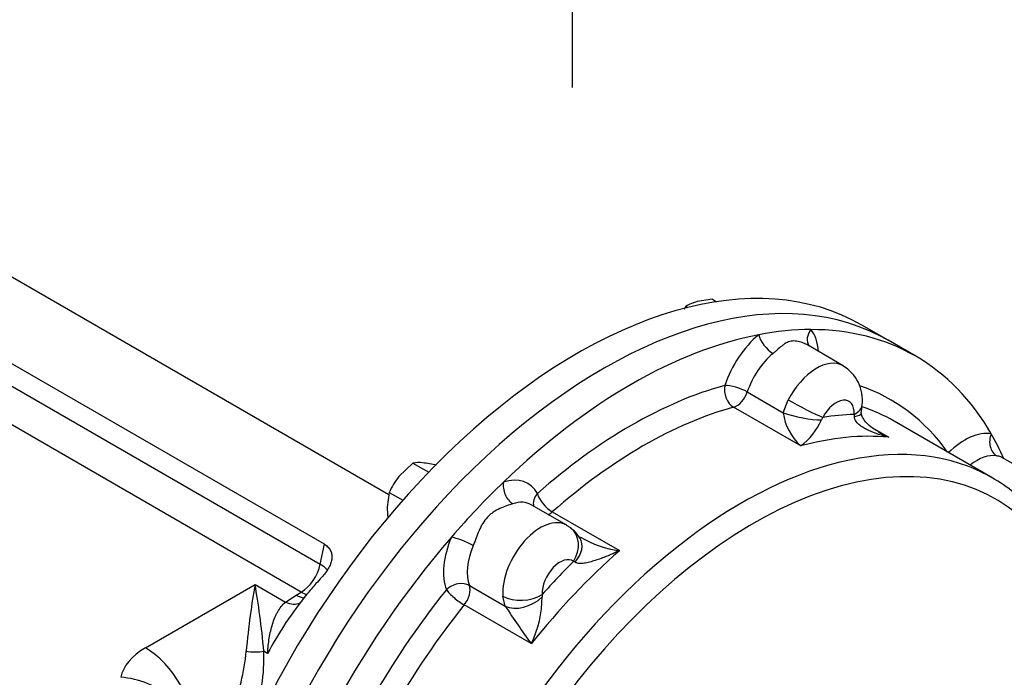
# Model space of a CAD drawing. Units: millimetres. Extents: x 11 to 530, y -57 to 292.
# Drawn here: x 323 to 358, y 85 to 108 of the extents above; entities that cross this region are included whole.
import ezdxf
from ezdxf.enums import TextEntityAlignment as Align
from ezdxf.lldxf.tags import DXFTag

# ---------------------------------------------------------------- set-up
doc = ezdxf.new("R2010")
doc.units = ezdxf.units.MM
for name, color, linetype in [('Default', 7, 'Continuous'), ('HSM16X35ZP', 7, 'Continuous'), ('IR2D117', 7, 'Continuous'), ('IW8A342', 7, 'Continuous'), ('IW8A347', 7, 'Continuous')]:
    doc.layers.add(name, color=color, linetype=linetype)
doc.styles.add('SEACAD_Arial', font='arial.ttf')
tags = doc.linetypes.add('CENTER2', pattern=[28.575, 19.05, -3.175, 3.175, -3.175]).pattern_tags.tags
tags[10:11] = [DXFTag(74, 4), DXFTag(75, 0), DXFTag(340, '0'), DXFTag(46, 0.0), DXFTag(50, 0.0), DXFTag(44, 0.0), DXFTag(45, 0.0)]
tags[8:9] = [DXFTag(74, 4), DXFTag(75, 0), DXFTag(340, '0'), DXFTag(46, 0.0), DXFTag(50, 0.0), DXFTag(44, 0.0), DXFTag(45, 0.0)]
tags[6:7] = [DXFTag(74, 4), DXFTag(75, 0), DXFTag(340, '0'), DXFTag(46, 0.0), DXFTag(50, 0.0), DXFTag(44, 0.0), DXFTag(45, 0.0)]
tags[4:5] = [DXFTag(74, 4), DXFTag(75, 0), DXFTag(340, '0'), DXFTag(46, 0.0), DXFTag(50, 0.0), DXFTag(44, 0.0), DXFTag(45, 0.0)]
doc.dimstyles.new('RG_-_ISO_Radial', dxfattribs={"dimtxt": 2.75, "dimasz": 2.75, "dimexe": 1.375, "dimexo": 1.375, "dimgap": 1.375, "dimtad": 0, "dimtih": 1, "dimtoh": 1, "dimdec": 0, "dimlfac": 7.000007, "dimdsep": 46, "dimtxsty": 'SEACAD_Arial', "dimblk1": '_SE_FILLED', "dimblk2": '_SE_FILLED', "dimsah": 1, "dimcen": 1.375, "dimadec": 0, "dimazin": 0, "dimtfac": 1, "dimtofl": 0, "dimtmove": 0, "dimatfit": 3, "dimfxl": 1, "dimtolj": 1, "dimarcsym": 0})

# ---------------------------------------------------------------- blocks, each defined once
blk = doc.blocks.new('SEANNOT_GROUP14')
at = {"layer": 'Default', "color": 7, "linetype": 'CENTER2'}
blk.add_line((342.632, 143.151), (342.632, 105.788), dxfattribs=at)
blk = doc.blocks.new('SEANNOT_GROUP27')
at = {"layer": 'Default', "color": 7, "linetype": 'CENTER2'}
for p, q in [((342.632, 113.651), (342.632, 115.115)), ((342.632, 112.276), (342.632, 109.526)), ((342.632, 108.151), (342.632, 106.687))]:
    blk.add_line(p, q, dxfattribs=at)
for start, end in [(263.1011, 265.4982), (274.5018, 276.8989), (267.7491, 272.2509)]:
    blk.add_arc((342.632, 145.901), 35, start, end, dxfattribs=at)
blk = doc.blocks.new('SE16')
at = {"layer": 'HSM16X35ZP', "color": 7, "linetype": 'Continuous'}
for p, q in [((347.66, 98.201), (347.111, 98.118)), ((347.66, 98.201), (347.808, 98.116)), ((346.713, 97.948), (346.64, 97.851)), ((346.713, 97.948), (346.779, 97.91)), ((336.928, 92.336), (336.427, 91.852)), ((336.928, 92.336), (337.492, 92.01)), ((336.079, 91.281), (336.003, 90.759)), ((336.079, 91.281), (336.562, 91.002))]:
    blk.add_line(p, q, dxfattribs=at)
for centre, radius, start, end in [((347.468, 96.736), 1.428, 104.5166, 121.9363), ((337.125, 90.953), 1.397, 83.798, 98.1295), ((336.846, 88.137), 4.228, 77.2909, 84.1619), ((338.539, 90.173), 2.698, 141.503, 155.7551), ((338.805, 90.798), 2.803, 180.7983, 188.355)]:
    blk.add_arc(centre, radius, start, end, dxfattribs=at)
at = {"layer": 'IR2D117', "color": 7, "linetype": 'Continuous'}
for p, q in [((354.946, 96.161), (353.956, 96.733)), ((352.345, 95.823), (351.038, 96.578)), ((348.909, 94.881), (350.194, 94.139)), ((350.194, 94.139), (350.375, 94.6)), ((350.823, 92.947), (348.418, 94.335)), ((353.391, 93.599), (353.979, 93.26)), ((357.706, 91.796), (354.17, 93.838)), ((359.348, 91.78), (358.036, 92.537)), ((342.441, 90.105), (341.168, 90.84)), ((341.922, 90.584), (344.326, 89.196)), ((342.583, 90.011), (342.437, 90.098)), ((338.951, 87.946), (340.236, 87.204)), ((340.236, 87.204), (340.151, 87.569)), ((341.169, 85.864), (338.765, 87.252))]:
    blk.add_line(p, q, dxfattribs=at)
for centre, radius, start, end in [((351.612, 94.591), 1.425, 353.3117, 59.3243), ((350.238, 94.542), 2.788, 351.6074, 357.5455), ((352.182, 94.425), 2.008, 188.175, 227.3982), ((349.48, 94.777), 2.27, 306.2554, 336.7916), ((351.797, 93.802), 0.244, 136.734, 160.7797), ((352.546, 94.007), 0.204, 357.9787, 20.9581), ((356.604, 91.687), 1.663, 30.5745, 31.0312), ((341.963, 89.104), 1.092, 29.8481, 55.7589), ((344.81, 92.83), 3.667, 239.1638, 262.4075), ((342.688, 88.73), 0.0792, 47.0361, 95.4561), ((337.692, 87.556), 3.867, 334.0551, 359.7522), ((341.732, 87.576), 0.177, 162.2451, 192.0286), ((372.067, 108.362), 38.221, 213.611, 216.0598)]:
    blk.add_arc(centre, radius, start, end, dxfattribs=at)
for centre, major_axis, ratio, start_param, end_param in [((343.756, 79.066), (10.2, 17.667), 0.57735, 0, 2.095266), ((344.746, 78.494), (10.2, 17.667), 0.57735, 0.32248, 0.462919), ((351.612, 96.872), (0.466, 0.378), 0.797369, 1.866204, 3.044718), ((344.746, 78.494), (-10.2, -17.667), 0.57735, 2.819113, 3.464072), ((349.698, 95.158), (1.25, 2.165), 0.57735, 5.575702, 6.066308), ((344.746, 78.494), (10.2, 17.667), 0.57735, 0.462919, 1.107878), ((349.698, 95.158), (-1.25, -2.165), 0.57735, 4.143868, 5.052386), ((349.742, 96.687), (-0.384, 0.461), 0.439591, 0.698131, 2.268927), ((350.122, 94.913), (0.95, 1.645), 0.57735, 1.002275, 1.910793), ((351.395, 94.178), (-0.95, -1.645), 0.57735, 3.141848, 4.788343), ((344.746, 78.494), (9.3, 16.108), 0.57735, 0.527327, 1.043469), ((348.527, 94.871), (0.158, -0.579), 0.70558, 4.093875, 5.664671), ((348.527, 94.871), (-0.569, 0.19), 0.272289, 4.068861, 5.639657), ((344.746, 78.494), (-9.3, -16.108), 0.57735, 2.886905, 3.254208), ((348.527, 94.871), (0.3, 0.52), 0.57735, 3.66892, 5.052386), ((350.912, 94.378), (-0.887, 0.462), 0.061956, 0.953955, 2.524751), ((352.102, 93.77), (-0.45, -0.779), 0.57735, 2.280241, 4.788343), ((345.17, 78.249), (9, 15.588), 0.57735, 0.527327, 1.043469), ((352.029, 94.488), (-0.998, 0.063), 0.531876, 2.391394, 3.141906), ((345.17, 78.249), (-9, -15.588), 0.57735, 3.141593, 3.261791), ((350.832, 94.156), (-0.979, 0.204), 0.186688, 0.90033, 2.456501), ((347.15, 77.106), (9.3, 16.108), 0.57735, 0.346703, 0.438695), ((352.006, 94.272), (-0.991, 0.137), 0.265341, 2.45527, 3.139209), ((348.706, 76.208), (9, 15.588), 0.57735, 0.094636, 1.970347), ((347.574, 76.861), (9, 15.588), 0.57735, 0.258071, 0.527327), ((356.701, 91.114), (1.25, 2.165), 0.57735, 0.216877, 1.125395), ((358.077, 93.139), (0.095, 0.592), 0.797369, 1.275388, 2.846185), ((344.746, 78.494), (10.2, 17.667), 0.57735, -0.39781, -0.32248), ((349.13, 75.963), (8.7, 15.069), 0.57735, 3.97846, 8.225353), ((357.125, 90.869), (0.95, 1.645), 0.57735, 0.216877, 0.957868), ((348.706, 76.208), (9, 15.588), 0.57735, -0.089368, 0.094636), ((339.794, 89.44), (-1.25, -2.165), 0.57735, 2.801596, 3.710114), ((344.746, 78.494), (10.2, 17.667), 0.57735, 1.107878, 1.248317), ((340.598, 91.408), (-0.184, 0.571), 0.68806, 0.920043, 2.49084), ((341.813, 90.995), (0.527, 0.286), 0.769757, 2.011482, 2.951755), ((341.813, 90.995), (-0.397, 0.45), 0.410882, 0.685779, 2.256575), ((340.218, 89.195), (-0.95, -1.645), 0.57735, 3.141593, 3.710114), ((341.491, 88.46), (-0.95, -1.645), 0.57735, 3.141456, 5.573741), ((341.813, 90.995), (0.3, 0.52), 0.57735, 3.846793, 4.185062), ((341.974, 89.217), (-0.609, -0.793), 0.814143, 1.677699, 3.144255), ((344.746, 78.494), (-10.2, -17.667), 0.57735, 4.389909, 5.173953), ((339.794, 89.44), (-1.25, -2.165), 0.57735, 4.929266, 5.837784), ((338.728, 89.434), (-0.553, 0.232), 0.175695, 4.085692, 5.656488), ((342.077, 89.101), (-0.836, -0.549), 0.679016, 1.965402, 3.13187), ((340.218, 89.195), (-0.95, -1.645), 0.57735, 4.929266, 5.837784), ((347.574, 76.861), (9, 15.588), 0.57735, 1.043469, 1.312726), ((342.198, 88.052), (-0.45, -0.779), 0.57735, 3.065639, 5.573741), ((347.15, 77.106), (9.3, 16.108), 0.57735, 1.132101, 1.224094), ((338.551, 87.552), (-0.562, -0.209), 0.736837, 3.688801, 5.259598), ((338.551, 87.552), (0.3, 0.52), 0.57735, 4.454318, 5.837784), ((344.746, 78.494), (-9.3, -16.108), 0.57735, 4.454318, 5.003352), ((338.551, 87.552), (0.468, -0.375), 0.208383, 3.773034, 5.343831), ((340.856, 88.038), (-0.998, -0.068), 0.619496, 0.744425, 2.315221), ((340.903, 87.862), (-0.899, -0.439), 0.646437, 0.479173, 2.035345), ((345.17, 78.249), (9, 15.588), 0.57735, 1.312726, 1.828867)]:
    blk.add_ellipse(centre, major_axis=major_axis, ratio=ratio, start_param=start_param, end_param=end_param, dxfattribs=at)
for points, knots in [([(351.039, 96.577), (351.003, 96.598), (350.966, 96.616), (350.863, 96.66), (350.796, 96.682), (350.694, 96.701), (350.66, 96.705), (350.593, 96.709), (350.56, 96.708), (350.465, 96.699), (350.405, 96.683), (350.32, 96.645), (350.292, 96.63), (350.238, 96.597), (350.211, 96.579), (350.13, 96.519), (350.077, 96.473), (349.991, 96.398), (349.961, 96.372), (349.899, 96.317), (349.867, 96.289), (349.833, 96.261)], [0.1775671, 0.1775671, 0.1775671, 0.1775671, 0.25, 0.25, 0.375, 0.375, 0.4375, 0.4375, 0.5, 0.5, 0.625, 0.625, 0.6875, 0.6875, 0.75, 0.75, 0.875, 0.875, 0.9375, 0.9375, 1, 1, 1, 1]), ([(353.979, 93.26), (353.917, 93.274), (353.856, 93.29), (353.735, 93.325), (353.674, 93.343), (353.495, 93.402), (353.378, 93.447), (353.209, 93.525), (353.154, 93.554), (353.047, 93.616), (352.995, 93.649), (352.923, 93.706), (352.899, 93.726), (352.855, 93.769), (352.834, 93.793), (352.797, 93.844), (352.78, 93.871), (352.762, 93.916), (352.757, 93.932), (352.751, 93.965), (352.749, 93.982), (352.75, 94)], [0, 0, 0, 0, 0.125, 0.125, 0.25, 0.25, 0.5, 0.5, 0.625, 0.625, 0.75, 0.75, 0.8125, 0.8125, 0.875, 0.875, 0.9375, 0.9375, 0.96875, 0.96875, 1, 1, 1, 1]), ([(353.599, 93.466), (353.546, 93.493), (353.417, 93.561), (353.235, 93.715), (353.087, 93.887), (353.013, 94.025), (352.995, 94.11), (352.997, 94.126), (352.998, 94.133)], [0, 0, 0, 0, 0.150938, 0.432955, 0.6567, 0.818959, 0.932861, 1, 1, 1, 1]), ([(358.042, 92.534), (358.028, 92.542), (358.012, 92.55), (357.975, 92.565), (357.953, 92.572), (357.904, 92.584), (357.878, 92.59), (357.848, 92.594)], [0.8227028, 0.8227028, 0.8227028, 0.8227028, 0.875, 0.875, 0.9375, 0.9375, 1, 1, 1, 1]), ([(349.919, 62.047), (350.157, 62.204), (350.663, 62.555), (351.431, 63.141), (352.22, 63.804), (352.994, 64.516), (353.751, 65.274), (354.488, 66.075), (355.202, 66.916), (355.89, 67.794), (356.549, 68.705), (357.178, 69.645), (357.773, 70.611), (358.332, 71.598), (358.854, 72.604), (359.336, 73.625), (359.776, 74.655), (360.172, 75.692), (360.523, 76.731), (360.827, 77.768), (361.084, 78.799), (361.291, 79.821), (361.448, 80.829), (361.555, 81.819), (361.61, 82.788), (361.613, 83.732), (361.563, 84.647), (361.462, 85.53), (361.307, 86.376), (361.101, 87.182), (360.844, 87.944), (360.536, 88.659), (360.179, 89.323), (359.775, 89.936), (359.328, 90.485), (358.898, 90.928), (358.633, 91.138), (358.518, 91.229)], [0.2595244, 0.2595244, 0.2595244, 0.2595244, 0.2784796, 0.3000328, 0.3215762, 0.3431091, 0.3646316, 0.3861446, 0.407649, 0.4291462, 0.4506379, 0.4721254, 0.4936106, 0.5150951, 0.5365804, 0.5580678, 0.5795591, 0.601056, 0.62256, 0.644073, 0.6655965, 0.6871318, 0.70868, 0.7302418, 0.7518172, 0.7734049, 0.7950023, 0.816604, 0.8381995, 0.8597763, 0.8813178, 0.9028037, 0.9242118, 0.9455211, 0.9667165, 0.9877938, 1, 1, 1, 1]), ([(340.507, 90.877), (340.439, 90.855), (340.364, 90.831), (340.207, 90.775), (340.124, 90.742), (339.963, 90.667), (339.884, 90.623), (339.77, 90.547), (339.733, 90.519), (339.662, 90.459), (339.628, 90.427), (339.532, 90.327), (339.477, 90.252), (339.404, 90.132), (339.381, 90.091), (339.338, 90.005), (339.318, 89.962), (339.261, 89.831), (339.226, 89.741), (339.175, 89.604), (339.158, 89.559), (339.123, 89.467), (339.105, 89.421), (339.086, 89.376)], [0, 0, 0, 0, 0.125, 0.125, 0.25, 0.25, 0.375, 0.375, 0.4375, 0.4375, 0.5, 0.5, 0.625, 0.625, 0.6875, 0.6875, 0.75, 0.75, 0.875, 0.875, 0.9375, 0.9375, 1, 1, 1, 1]), ([(342.882, 89.688), (342.882, 89.688), (342.886, 89.685), (342.901, 89.672), (342.913, 89.649), (342.915, 89.644)], [0.4714673, 0.4714673, 0.4714673, 0.4714673, 0.5753615, 0.9361721, 1, 1, 1, 1]), ([(344.326, 89.196), (344.259, 89.164), (344.192, 89.133), (344.057, 89.073), (343.99, 89.044), (343.787, 88.959), (343.651, 88.907), (343.446, 88.839), (343.378, 88.818), (343.241, 88.781), (343.173, 88.765), (343.072, 88.748), (343.039, 88.744), (342.972, 88.737), (342.939, 88.736), (342.875, 88.738), (342.844, 88.742), (342.801, 88.753), (342.788, 88.759), (342.763, 88.771), (342.752, 88.779), (342.742, 88.788)], [0, 0, 0, 0, 0.125, 0.125, 0.25, 0.25, 0.5, 0.5, 0.625, 0.625, 0.75, 0.75, 0.8125, 0.8125, 0.875, 0.875, 0.9375, 0.9375, 0.96875, 0.96875, 1, 1, 1, 1])]:
    blk.add_open_spline(points, degree=3, knots=knots, dxfattribs=at)
for points in [[(353.595, 93.458), (353.72, 93.386), (353.849, 93.32), (353.979, 93.26)], [(342.92, 89.664), (342.907, 89.672), (342.896, 89.678), (342.89, 89.683)]]:
    blk.add_open_spline(points, degree=3, dxfattribs=at)
at = {"layer": 'IW8A342', "color": 7, "linetype": 'Continuous'}
for p, q in [((336.066, 91.191), (311.41, 105.427)), ((333.754, 89.423), (308.723, 103.875)), ((308.577, 103.16), (333.608, 88.708)), ((332.925, 87.709), (307.894, 102.161)), ((333.608, 88.708), (333.754, 89.423)), ((327.344, 85.711), (331.27, 87.978)), ((331.27, 87.978), (332.357, 87.351)), ((332.357, 87.351), (332.746, 87.605)), ((332.746, 87.605), (332.925, 87.709)), ((331.72, 85.516), (331.587, 85.594))]:
    blk.add_line(p, q, dxfattribs=at)
for centre, radius, start, end in [((322.37, 86.458), 8.628, 339.3737, 354.25), ((324.189, 85.393), 7.4, 342.685, 1.5515)]:
    blk.add_arc(centre, radius, start, end, dxfattribs=at)
for centre, major_axis, ratio, start_param, end_param in [((332.925, 88.525), (0.5, 0.866), 0.57735, 3.926991, 5.235988), ((332.925, 88.525), (-0.98, 0.2), 0.408248, 3.531776, 4.02767), ((335.805, 83.656), (3.875, 6.712), 0.57735, 1.188219, 1.228967), ((331.27, 85.937), (-0.319, -3.065), 0.091215, 3.993033, 4.834101), ((331.27, 85.937), (-0.319, 3.065), 0.091215, 4.590677, 5.431745), ((335.805, 83.656), (3.875, 6.712), 0.57735, 1.228967, 1.295138), ((335.805, 83.656), (-3.875, -6.712), 0.57735, 4.43673, 4.768059), ((332.746, 88.422), (-0.5, 0.866), 0.57735, 2.356194, 2.769146), ((332.925, 88.525), (-0.5, 0.866), 0.57735, 2.356194, 2.64126), ((332.357, 88.167), (-0.605, 0.796), 0.650158, 2.278475, 3.002149), ((329.536, 84.446), (-3.1, 0), 0.57735, 5.497787, 6.164028), ((327.344, 83.67), (1.25, -2.165), 0.57735, 0.785398, 2.356194), ((331.27, 85.738), (-0.6, 0), 0.282455, 1.015675, 2.125917), ((326.458, 82.617), (2.448, -0.508), 0.810707, 0.166558, 1.737355)]:
    blk.add_ellipse(centre, major_axis=major_axis, ratio=ratio, start_param=start_param, end_param=end_param, dxfattribs=at)
for points, knots in [([(333.754, 89.423), (333.806, 89.393), (333.851, 89.359), (333.907, 89.3), (333.924, 89.279), (333.954, 89.236), (333.967, 89.213), (333.989, 89.167), (333.998, 89.143), (334.012, 89.093), (334.017, 89.067), (334.027, 88.99), (334.026, 88.937), (334.014, 88.855), (334.008, 88.828), (333.993, 88.773), (333.985, 88.745), (333.964, 88.691), (333.952, 88.663), (333.926, 88.608), (333.911, 88.581), (333.864, 88.499), (333.828, 88.445), (333.748, 88.34), (333.704, 88.288), (333.657, 88.237)], [0, 0, 0, 0, 0.125, 0.125, 0.1875, 0.1875, 0.25, 0.25, 0.3125, 0.3125, 0.375, 0.375, 0.5, 0.5, 0.5625, 0.5625, 0.625, 0.625, 0.6875, 0.6875, 0.75, 0.75, 0.875, 0.875, 1, 1, 1, 1]), ([(331.72, 85.516), (331.722, 85.54), (331.723, 85.563), (331.726, 85.61), (331.728, 85.633), (331.734, 85.703), (331.738, 85.749), (331.752, 85.886), (331.764, 85.975), (331.793, 86.152), (331.811, 86.239), (331.85, 86.407), (331.872, 86.489), (331.921, 86.647), (331.949, 86.723), (331.995, 86.833), (332.012, 86.869), (332.046, 86.94), (332.064, 86.975), (332.121, 87.075), (332.162, 87.137), (332.253, 87.251), (332.302, 87.304), (332.357, 87.351)], [0, 0, 0, 0, 0.03125, 0.03125, 0.0625, 0.0625, 0.125, 0.125, 0.25, 0.25, 0.375, 0.375, 0.5, 0.5, 0.625, 0.625, 0.6875, 0.6875, 0.75, 0.75, 0.875, 0.875, 1, 1, 1, 1])]:
    blk.add_open_spline(points, degree=3, knots=knots, dxfattribs=at)
at = {"layer": 'IW8A347', "color": 7, "linetype": 'Continuous'}
blk.add_line((353.956, 96.733), (353.019, 97.274), dxfattribs=at)
for centre, end_param in [((342.819, 79.607), 5.303541), ((343.756, 79.066), 5.236859)]:
    blk.add_ellipse(centre, major_axis=(-10.2, -17.667), ratio=0.57735, start_param=3.141593, end_param=end_param, dxfattribs=at)
blk = doc.blocks.new('DMBLK1511')
at = {"layer": 'Default', "linetype": 'Continuous'}
blk.add_hatch(color=7, dxfattribs=at).paths.add_polyline_path([(350.066, 134.071), (348.284, 136.215), (349.274, 133.609)])
at = {"layer": 'Default', "color": 7, "linetype": 'Continuous'}
for p, q in [((348.284, 136.215), (370, 99)), ((370, 99), (404.613, 99))]:
    blk.add_line(p, q, dxfattribs=at)
at = {"layer": 'Default', "color": 7, "linetype": 'Continuous', "style": 'SEACAD_Arial'}
for s, p in [('SEE TABLE FOR', (370.963, 102.438)), ('BORE & KEY DETAILS', (370.963, 98.313))]:
    blk.add_text(s, height=2.75, dxfattribs=at).set_placement(p, align=Align.TOP_LEFT)
blk = doc.blocks.new('_SE_FILLED')
at = {"color": 0}
blk.add_line((0, 0), (-1, 0), dxfattribs=at)
blk.add_solid([(0, 0), (-1, -0.1665), (-1, 0.1665), (0, 0)], dxfattribs=at)

msp = doc.modelspace()

# ---------------------------------------------------------------- block references
at = {"layer": 'Default'}
for name in ['SEANNOT_GROUP14', 'SEANNOT_GROUP27', 'SE16']:
    msp.add_blockref(name, (0, 0), dxfattribs=at)

# ---------------------------------------------------------------- dimensions: what is measured, and where the dimension line sits
at = {"layer": 'Default', "color": 7, "linetype": 'Continuous'}
dim = msp.add_diameter_dim_2p(p1=(336.98, 155.587), p2=(348.284, 136.215), text='\\A1;SEE TABLE FOR {}\\PBORE & KEY DETAILS', dimstyle='RG_-_ISO_Radial', dxfattribs=at)
dim.commit()
dim.dimension.update_dxf_attribs({"geometry": 'DMBLK1511', "text_midpoint": (370, 99), "dimtype": 163})

doc.saveas('drawing.dxf')
